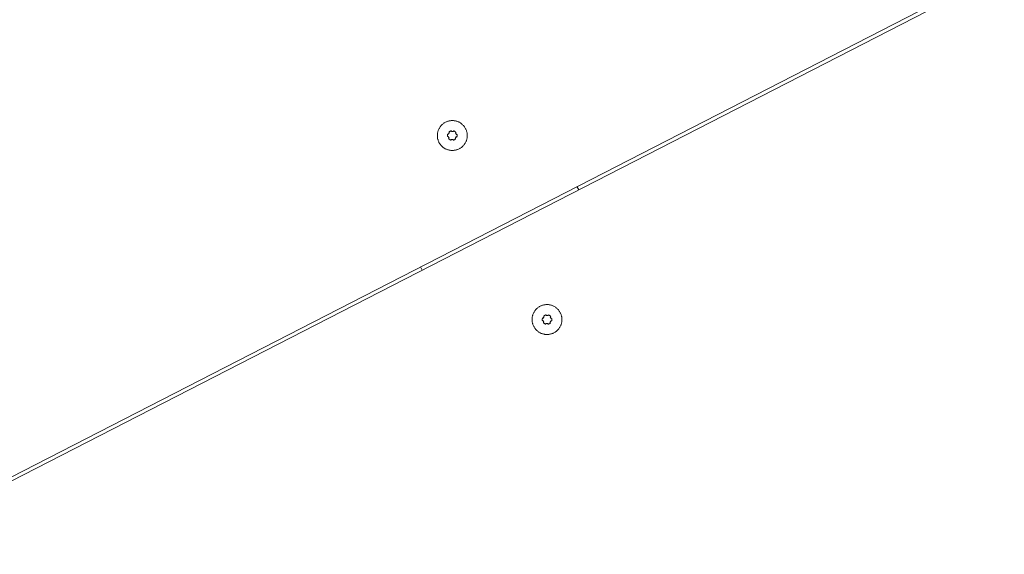
# Paper-space layout 'Sht-3' of a CAD drawing. Units: millimetres. Extents: x -4709 to 5323, y -3278 to 3346.
# Drawn here: x -539 to -288, y -866 to -730 of the extents above; entities that cross this region are included whole.
import ezdxf

# ---------------------------------------------------------------- set-up
doc = ezdxf.new("R2010")
doc.units = ezdxf.units.MM
for name, color, linetype, lineweight in [('EF-Components-SS Fastenings', 7, 'Continuous', 5), ('EF-Deck-Timber Bearers (4x2)', 7, 'Continuous', 5), ('EF-Deck-Timber Decking (140x32)', 7, 'Continuous', 5), ('Working-None', 7, 'Continuous', 5)]:
    doc.layers.add(name, color=color, linetype=linetype, lineweight=lineweight)

# ---------------------------------------------------------------- blocks, each defined once
blk = doc.blocks.new('Group')
at = {"layer": 'EF-Components-SS Fastenings', "color": 7, "linetype": 'Continuous', "lineweight": 5, "transparency": 33554687}
for p, q in [((-432.36, -757.56), (-432.43, -757.71)), ((-432.29, -757.41), (-432.36, -757.56)), ((-432.21, -757.27), (-432.29, -757.41)), ((-432.12, -757.12), (-432.21, -757.27)), ((-432.03, -756.99), (-432.12, -757.12)), ((-431.93, -756.85), (-432.03, -756.99)), ((-431.82, -756.72), (-431.93, -756.85)), ((-431.71, -756.6), (-431.82, -756.72)), ((-431.59, -756.48), (-431.71, -756.6)), ((-431.47, -756.36), (-431.59, -756.48)), ((-431.35, -756.25), (-431.47, -756.36)), ((-431.22, -756.15), (-431.35, -756.25)), ((-431.08, -756.05), (-431.22, -756.15)), ((-430.94, -755.96), (-431.08, -756.05)), ((-430.8, -755.87), (-430.94, -755.96)), ((-430.65, -755.79), (-430.8, -755.87)), ((-430.5, -755.72), (-430.65, -755.79)), ((-430.35, -755.65), (-430.5, -755.72)), ((-430.2, -755.59), (-430.35, -755.65)), ((-430.04, -755.54), (-430.2, -755.59)), ((-429.88, -755.49), (-430.04, -755.54)), ((-429.72, -755.45), (-429.88, -755.49)), ((-429.55, -755.42), (-429.72, -755.45)), ((-429.39, -755.4), (-429.55, -755.42)), ((-429.22, -755.38), (-429.39, -755.4)), ((-429.05, -755.37), (-429.22, -755.38)), ((-428.89, -755.37), (-429.05, -755.37)), ((-428.72, -755.37), (-428.89, -755.37)), ((-428.55, -755.38), (-428.72, -755.37)), ((-428.39, -755.4), (-428.55, -755.38)), ((-428.22, -755.43), (-428.39, -755.4)), ((-428.06, -755.46), (-428.22, -755.43)), ((-427.9, -755.5), (-428.06, -755.46)), ((-427.74, -755.55), (-427.9, -755.5)), ((-427.58, -755.6), (-427.74, -755.55)), ((-427.42, -755.66), (-427.58, -755.6)), ((-427.27, -755.73), (-427.42, -755.66)), ((-427.12, -755.8), (-427.27, -755.73)), ((-426.98, -755.88), (-427.12, -755.8)), ((-426.83, -755.97), (-426.98, -755.88)), ((-426.7, -756.06), (-426.83, -755.97)), ((-426.56, -756.16), (-426.7, -756.06)), ((-426.43, -756.27), (-426.56, -756.16)), ((-426.31, -756.38), (-426.43, -756.27)), ((-426.19, -756.5), (-426.31, -756.38)), ((-426.07, -756.62), (-426.19, -756.5)), ((-425.96, -756.74), (-426.07, -756.62)), ((-425.86, -756.87), (-425.96, -756.74)), ((-425.76, -757.01), (-425.86, -756.87)), ((-425.67, -757.15), (-425.76, -757.01)), ((-425.58, -757.29), (-425.67, -757.15)), ((-425.5, -757.44), (-425.58, -757.29)), ((-425.43, -757.59), (-425.5, -757.44)), ((-425.36, -757.74), (-425.43, -757.59)), ((-432.71, -758.84), (-432.72, -759.01)), ((-432.72, -759.01), (-432.72, -759.18)), ((-432.72, -759.18), (-432.72, -759.34)), ((-432.72, -759.34), (-432.71, -759.51)), ((-432.69, -758.68), (-432.71, -758.84)), ((-432.71, -759.51), (-432.69, -759.68)), ((-432.66, -758.51), (-432.69, -758.68)), ((-432.69, -759.68), (-432.67, -759.84)), ((-432.67, -759.84), (-432.64, -760)), ((-432.63, -758.35), (-432.66, -758.51)), ((-432.64, -760), (-432.6, -760.17)), ((-432.59, -758.19), (-432.63, -758.35)), ((-432.6, -760.17), (-432.55, -760.33)), ((-432.54, -758.03), (-432.59, -758.19)), ((-432.49, -757.87), (-432.54, -758.03)), ((-432.43, -757.71), (-432.49, -757.87)), ((-430.12, -759.12), (-430.11, -759.08)), ((-430.12, -759.17), (-430.12, -759.12)), ((-430.12, -759.22), (-430.12, -759.17)), ((-430.11, -759.27), (-430.12, -759.22)), ((-430.11, -759.03), (-430.1, -758.97)), ((-430.11, -759.08), (-430.11, -759.03)), ((-430.11, -759.32), (-430.11, -759.27)), ((-430.1, -759.38), (-430.11, -759.32)), ((-430.1, -758.97), (-430.09, -758.92)), ((-430.09, -759.43), (-430.1, -759.38)), ((-430.09, -758.92), (-430.08, -758.87)), ((-430.08, -759.48), (-430.09, -759.43)), ((-430.08, -758.87), (-430.06, -758.82)), ((-429.94, -759.42), (-430.08, -759.49)), ((-430.08, -759.49), (-430.08, -759.48)), ((-430.06, -758.82), (-430.04, -758.77)), ((-430.04, -758.77), (-429.92, -758.85)), ((-429.69, -759.9), (-429.94, -759.42)), ((-429.92, -758.85), (-429.62, -758.39)), ((-429.83, -759.97), (-429.69, -759.9)), ((-429.79, -760.01), (-429.83, -759.97)), ((-429.76, -760.05), (-429.79, -760.01)), ((-429.72, -760.09), (-429.76, -760.05)), ((-429.75, -758.31), (-429.74, -758.31)), ((-429.62, -758.39), (-429.75, -758.31)), ((-429.74, -758.31), (-429.7, -758.27)), ((-429.68, -760.12), (-429.72, -760.09)), ((-429.7, -758.27), (-429.66, -758.24)), ((-429.64, -760.15), (-429.68, -760.12)), ((-429.66, -758.24), (-429.62, -758.2)), ((-429.6, -760.18), (-429.64, -760.15)), ((-429.62, -758.2), (-429.58, -758.18)), ((-429.56, -760.21), (-429.6, -760.18)), ((-429.58, -758.18), (-429.54, -758.15)), ((-429.51, -760.24), (-429.56, -760.21)), ((-429.54, -758.15), (-429.5, -758.12)), ((-429.5, -758.12), (-429.45, -758.1)), ((-429.45, -758.1), (-429.41, -758.08)), ((-429.41, -758.08), (-429.36, -758.06)), ((-429.36, -758.06), (-429.32, -758.04)), ((-429.32, -758.04), (-429.27, -758.02)), ((-429.27, -758.02), (-429.22, -758.01)), ((-429.22, -758.01), (-429.16, -757.99)), ((-429.22, -760.21), (-429.22, -760.36)), ((-428.67, -760.23), (-429.22, -760.21)), ((-429.16, -757.99), (-429.11, -757.98)), ((-429.11, -757.98), (-429.12, -758.13)), ((-429.12, -758.13), (-428.58, -758.16)), ((-428.58, -758.16), (-428.57, -758.01)), ((-428.57, -758.01), (-428.56, -758.01)), ((-428.56, -758.01), (-428.51, -758.03)), ((-428.51, -758.03), (-428.46, -758.04)), ((-428.46, -758.04), (-428.41, -758.06)), ((-428.41, -758.06), (-428.37, -758.08)), ((-428.37, -758.08), (-428.32, -758.11)), ((-428.32, -758.11), (-428.28, -758.13)), ((-428.28, -758.13), (-428.24, -758.16)), ((-428.21, -760.19), (-428.25, -760.22)), ((-428.24, -758.16), (-428.2, -758.19)), ((-428.17, -760.16), (-428.21, -760.19)), ((-428.2, -758.19), (-428.15, -758.22)), ((-427.88, -759.52), (-428.17, -759.97)), ((-428.17, -759.97), (-428.04, -760.05)), ((-428.13, -760.13), (-428.17, -760.16)), ((-428.15, -758.22), (-428.11, -758.25)), ((-428.09, -760.1), (-428.13, -760.13)), ((-428.11, -758.25), (-428.08, -758.28)), ((-427.96, -758.4), (-428.1, -758.47)), ((-428.1, -758.47), (-427.85, -758.95)), ((-428.05, -760.06), (-428.09, -760.1)), ((-428.08, -758.28), (-428.04, -758.32)), ((-428.04, -760.05), (-428.05, -760.06)), ((-428.04, -758.32), (-428, -758.36)), ((-428, -758.36), (-427.96, -758.4)), ((-427.75, -759.6), (-427.88, -759.52)), ((-427.85, -758.95), (-427.72, -758.88)), ((-427.73, -759.55), (-427.75, -759.6)), ((-427.72, -759.5), (-427.73, -759.55)), ((-427.72, -758.88), (-427.71, -758.89)), ((-427.7, -759.44), (-427.72, -759.5)), ((-427.71, -758.89), (-427.7, -758.94)), ((-427.7, -758.94), (-427.69, -758.99)), ((-427.69, -759.39), (-427.7, -759.44)), ((-427.69, -758.99), (-427.69, -759.04)), ((-427.69, -759.04), (-427.68, -759.09)), ((-427.68, -759.29), (-427.69, -759.34)), ((-427.69, -759.34), (-427.69, -759.39)), ((-427.68, -759.09), (-427.68, -759.14)), ((-427.68, -759.14), (-427.68, -759.19)), ((-427.68, -759.19), (-427.68, -759.24)), ((-427.68, -759.24), (-427.68, -759.29)), ((-425.3, -757.89), (-425.36, -757.74)), ((-425.25, -758.05), (-425.3, -757.89)), ((-425.26, -760.35), (-425.21, -760.19)), ((-425.2, -758.21), (-425.25, -758.05)), ((-425.21, -760.19), (-425.17, -760.03)), ((-425.16, -758.37), (-425.2, -758.21)), ((-425.17, -760.03), (-425.14, -759.87)), ((-425.13, -758.54), (-425.16, -758.37)), ((-425.14, -759.87), (-425.11, -759.7)), ((-425.11, -758.7), (-425.13, -758.54)), ((-425.09, -758.87), (-425.11, -758.7)), ((-425.11, -759.7), (-425.09, -759.54)), ((-425.08, -759.04), (-425.09, -758.87)), ((-425.09, -759.54), (-425.08, -759.37)), ((-425.08, -759.2), (-425.08, -759.04)), ((-425.08, -759.37), (-425.08, -759.2)), ((-432.55, -760.33), (-432.5, -760.48)), ((-432.5, -760.48), (-432.44, -760.64)), ((-432.44, -760.64), (-432.37, -760.79)), ((-432.37, -760.79), (-432.3, -760.94)), ((-432.3, -760.94), (-432.22, -761.09)), ((-432.22, -761.09), (-432.13, -761.23)), ((-432.13, -761.23), (-432.04, -761.37)), ((-432.04, -761.37), (-431.94, -761.51)), ((-431.94, -761.51), (-431.84, -761.64)), ((-431.84, -761.64), (-431.73, -761.76)), ((-431.73, -761.76), (-431.61, -761.88)), ((-431.61, -761.88), (-431.49, -762)), ((-431.49, -762), (-431.37, -762.11)), ((-431.37, -762.11), (-431.24, -762.22)), ((-431.24, -762.22), (-431.1, -762.31)), ((-431.1, -762.31), (-430.97, -762.41)), ((-430.97, -762.41), (-430.82, -762.49)), ((-430.82, -762.49), (-430.68, -762.58)), ((-430.68, -762.58), (-430.53, -762.65)), ((-430.53, -762.65), (-430.38, -762.72)), ((-430.38, -762.72), (-430.22, -762.78)), ((-429.47, -760.26), (-429.51, -760.24)), ((-429.43, -760.28), (-429.47, -760.26)), ((-429.38, -760.3), (-429.43, -760.28)), ((-429.33, -760.32), (-429.38, -760.3)), ((-429.28, -760.34), (-429.33, -760.32)), ((-429.23, -760.36), (-429.28, -760.34)), ((-429.22, -760.36), (-429.23, -760.36)), ((-428.68, -760.38), (-428.67, -760.23)), ((-428.63, -760.37), (-428.68, -760.38)), ((-428.58, -760.36), (-428.63, -760.37)), ((-428.53, -760.35), (-428.58, -760.36)), ((-428.48, -760.33), (-428.53, -760.35)), ((-428.43, -760.31), (-428.48, -760.33)), ((-428.38, -760.29), (-428.43, -760.31)), ((-428.34, -760.27), (-428.38, -760.29)), ((-428.29, -760.24), (-428.34, -760.27)), ((-428.25, -760.22), (-428.29, -760.24)), ((-427.61, -762.79), (-427.45, -762.73)), ((-427.45, -762.73), (-427.3, -762.66)), ((-427.3, -762.66), (-427.15, -762.59)), ((-427.15, -762.59), (-427, -762.51)), ((-427, -762.51), (-426.86, -762.42)), ((-426.86, -762.42), (-426.72, -762.33)), ((-426.72, -762.33), (-426.58, -762.23)), ((-426.58, -762.23), (-426.45, -762.13)), ((-426.45, -762.13), (-426.33, -762.02)), ((-426.33, -762.02), (-426.21, -761.9)), ((-426.21, -761.9), (-426.09, -761.78)), ((-426.09, -761.78), (-425.98, -761.66)), ((-425.98, -761.66), (-425.87, -761.53)), ((-425.87, -761.53), (-425.78, -761.39)), ((-425.78, -761.39), (-425.68, -761.26)), ((-425.68, -761.26), (-425.6, -761.11)), ((-425.6, -761.11), (-425.51, -760.97)), ((-425.51, -760.97), (-425.44, -760.82)), ((-425.44, -760.82), (-425.37, -760.67)), ((-425.37, -760.67), (-425.31, -760.51)), ((-425.31, -760.51), (-425.26, -760.35)), ((-430.22, -762.78), (-430.06, -762.83)), ((-430.06, -762.83), (-429.9, -762.88)), ((-429.9, -762.88), (-429.74, -762.92)), ((-429.74, -762.92), (-429.58, -762.95)), ((-429.58, -762.95), (-429.41, -762.98)), ((-429.41, -762.98), (-429.25, -763)), ((-429.25, -763), (-429.08, -763.01)), ((-429.08, -763.01), (-428.91, -763.01)), ((-428.91, -763.01), (-428.75, -763.01)), ((-428.75, -763.01), (-428.58, -763)), ((-428.58, -763), (-428.41, -762.98)), ((-428.41, -762.98), (-428.25, -762.96)), ((-428.25, -762.96), (-428.09, -762.93)), ((-428.09, -762.93), (-427.92, -762.89)), ((-427.92, -762.89), (-427.76, -762.84)), ((-427.76, -762.84), (-427.61, -762.79)), ((-406.59, -802.96), (-406.73, -803.05)), ((-406.44, -802.88), (-406.59, -802.96)), ((-406.29, -802.81), (-406.44, -802.88)), ((-406.14, -802.74), (-406.29, -802.81)), ((-405.98, -802.68), (-406.14, -802.74)), ((-405.82, -802.63), (-405.98, -802.68)), ((-405.66, -802.59), (-405.82, -802.63)), ((-405.5, -802.55), (-405.66, -802.59)), ((-405.34, -802.51), (-405.5, -802.55)), ((-405.17, -802.49), (-405.34, -802.51)), ((-405.01, -802.47), (-405.17, -802.49)), ((-404.84, -802.46), (-405.01, -802.47)), ((-404.67, -802.46), (-404.84, -802.46)), ((-404.51, -802.46), (-404.67, -802.46)), ((-404.34, -802.47), (-404.51, -802.46)), ((-404.17, -802.49), (-404.34, -802.47)), ((-404.01, -802.52), (-404.17, -802.49)), ((-403.85, -802.55), (-404.01, -802.52)), ((-403.68, -802.59), (-403.85, -802.55)), ((-403.52, -802.64), (-403.68, -802.59)), ((-403.37, -802.69), (-403.52, -802.64)), ((-403.21, -802.75), (-403.37, -802.69)), ((-403.06, -802.82), (-403.21, -802.75)), ((-402.91, -802.9), (-403.06, -802.82)), ((-402.76, -802.98), (-402.91, -802.9)), ((-402.62, -803.06), (-402.76, -802.98)), ((-408.42, -805.44), (-408.45, -805.61)), ((-408.38, -805.28), (-408.42, -805.44)), ((-408.33, -805.12), (-408.38, -805.28)), ((-408.27, -804.96), (-408.33, -805.12)), ((-408.21, -804.81), (-408.27, -804.96)), ((-408.15, -804.65), (-408.21, -804.81)), ((-408.07, -804.5), (-408.15, -804.65)), ((-407.99, -804.36), (-408.07, -804.5)), ((-407.9, -804.22), (-407.99, -804.36)), ((-407.81, -804.08), (-407.9, -804.22)), ((-407.71, -803.94), (-407.81, -804.08)), ((-407.61, -803.81), (-407.71, -803.94)), ((-407.5, -803.69), (-407.61, -803.81)), ((-407.38, -803.57), (-407.5, -803.69)), ((-407.26, -803.45), (-407.38, -803.57)), ((-407.13, -803.34), (-407.26, -803.45)), ((-407, -803.24), (-407.13, -803.34)), ((-406.87, -803.14), (-407, -803.24)), ((-406.73, -803.05), (-406.87, -803.14)), ((-405.7, -805.94), (-405.41, -805.49)), ((-405.54, -805.41), (-405.53, -805.4)), ((-405.41, -805.49), (-405.54, -805.41)), ((-405.53, -805.4), (-405.49, -805.36)), ((-405.49, -805.36), (-405.45, -805.33)), ((-405.45, -805.33), (-405.41, -805.3)), ((-405.41, -805.3), (-405.37, -805.27)), ((-405.37, -805.27), (-405.33, -805.24)), ((-405.33, -805.24), (-405.28, -805.22)), ((-405.28, -805.22), (-405.24, -805.19)), ((-405.24, -805.19), (-405.2, -805.17)), ((-405.2, -805.17), (-405.15, -805.15)), ((-405.15, -805.15), (-405.1, -805.13)), ((-405.1, -805.13), (-405.05, -805.11)), ((-405.05, -805.11), (-405, -805.1)), ((-405, -805.1), (-404.95, -805.09)), ((-404.95, -805.09), (-404.9, -805.08)), ((-404.9, -805.08), (-404.9, -805.23)), ((-404.9, -805.23), (-404.36, -805.25)), ((-404.36, -805.25), (-404.35, -805.1)), ((-404.35, -805.1), (-404.3, -805.12)), ((-404.35, -805.1), (-404.35, -805.1)), ((-404.3, -805.12), (-404.25, -805.14)), ((-404.25, -805.14), (-404.2, -805.16)), ((-404.2, -805.16), (-404.15, -805.18)), ((-404.15, -805.18), (-404.11, -805.2)), ((-404.11, -805.2), (-404.06, -805.22)), ((-404.06, -805.22), (-404.02, -805.25)), ((-404.02, -805.25), (-403.98, -805.28)), ((-403.98, -805.28), (-403.94, -805.31)), ((-403.94, -805.31), (-403.9, -805.34)), ((-403.9, -805.34), (-403.86, -805.37)), ((-403.75, -805.49), (-403.89, -805.56)), ((-403.86, -805.37), (-403.82, -805.41)), ((-403.82, -805.41), (-403.78, -805.45)), ((-403.78, -805.45), (-403.75, -805.49)), ((-402.48, -803.16), (-402.62, -803.06)), ((-402.35, -803.26), (-402.48, -803.16)), ((-402.22, -803.36), (-402.35, -803.26)), ((-402.09, -803.47), (-402.22, -803.36)), ((-401.97, -803.59), (-402.09, -803.47)), ((-401.86, -803.71), (-401.97, -803.59)), ((-401.75, -803.83), (-401.86, -803.71)), ((-401.64, -803.96), (-401.75, -803.83)), ((-401.55, -804.1), (-401.64, -803.96)), ((-401.45, -804.24), (-401.55, -804.1)), ((-401.37, -804.38), (-401.45, -804.24)), ((-401.29, -804.53), (-401.37, -804.38)), ((-401.21, -804.68), (-401.29, -804.53)), ((-401.15, -804.83), (-401.21, -804.68)), ((-401.09, -804.99), (-401.15, -804.83)), ((-401.03, -805.15), (-401.09, -804.99)), ((-400.99, -805.31), (-401.03, -805.15)), ((-400.95, -805.47), (-400.99, -805.31)), ((-400.92, -805.63), (-400.95, -805.47)), ((-408.49, -805.94), (-408.51, -806.1)), ((-408.51, -806.1), (-408.51, -806.27)), ((-408.51, -806.27), (-408.51, -806.44)), ((-408.51, -806.44), (-408.5, -806.6)), ((-408.5, -806.6), (-408.48, -806.77)), ((-408.48, -805.77), (-408.49, -805.94)), ((-408.45, -805.61), (-408.48, -805.77)), ((-408.48, -806.77), (-408.45, -806.93)), ((-408.45, -806.93), (-408.42, -807.1)), ((-408.42, -807.1), (-408.38, -807.26)), ((-408.38, -807.26), (-408.34, -807.42)), ((-408.34, -807.42), (-408.28, -807.58)), ((-408.28, -807.58), (-408.22, -807.73)), ((-408.22, -807.73), (-408.16, -807.89)), ((-408.16, -807.89), (-408.08, -808.04)), ((-408.08, -808.04), (-408, -808.18)), ((-405.9, -806.17), (-405.89, -806.12)), ((-405.9, -806.22), (-405.9, -806.17)), ((-405.9, -806.27), (-405.9, -806.22)), ((-405.9, -806.32), (-405.9, -806.27)), ((-405.9, -806.37), (-405.9, -806.32)), ((-405.89, -806.42), (-405.9, -806.37)), ((-405.89, -806.12), (-405.88, -806.07)), ((-405.89, -806.47), (-405.89, -806.42)), ((-405.88, -806.52), (-405.89, -806.47)), ((-405.88, -806.07), (-405.87, -806.02)), ((-405.87, -806.57), (-405.88, -806.52)), ((-405.87, -806.02), (-405.86, -805.96)), ((-405.86, -806.58), (-405.87, -806.57)), ((-405.86, -805.96), (-405.85, -805.91)), ((-405.73, -806.51), (-405.86, -806.58)), ((-405.85, -805.91), (-405.83, -805.86)), ((-405.83, -805.86), (-405.7, -805.94)), ((-405.48, -806.99), (-405.73, -806.51)), ((-405.61, -807.06), (-405.48, -806.99)), ((-405.58, -807.1), (-405.61, -807.06)), ((-405.54, -807.14), (-405.58, -807.1)), ((-405.5, -807.18), (-405.54, -807.14)), ((-405.46, -807.21), (-405.5, -807.18)), ((-405.42, -807.24), (-405.46, -807.21)), ((-405.38, -807.27), (-405.42, -807.24)), ((-405.34, -807.3), (-405.38, -807.27)), ((-405.3, -807.33), (-405.34, -807.3)), ((-405.26, -807.35), (-405.3, -807.33)), ((-405.21, -807.37), (-405.26, -807.35)), ((-405.17, -807.4), (-405.21, -807.37)), ((-405.12, -807.42), (-405.17, -807.4)), ((-405.07, -807.43), (-405.12, -807.42)), ((-405.02, -807.45), (-405.07, -807.43)), ((-405.01, -807.45), (-405.02, -807.45)), ((-405, -807.3), (-405.01, -807.45)), ((-404.46, -807.32), (-405, -807.3)), ((-404.47, -807.48), (-404.46, -807.32)), ((-404.42, -807.47), (-404.47, -807.48)), ((-404.36, -807.45), (-404.42, -807.47)), ((-404.31, -807.44), (-404.36, -807.45)), ((-404.26, -807.42), (-404.31, -807.44)), ((-404.21, -807.4), (-404.26, -807.42)), ((-404.17, -807.38), (-404.21, -807.4)), ((-404.12, -807.36), (-404.17, -807.38)), ((-404.08, -807.34), (-404.12, -807.36)), ((-404.04, -807.31), (-404.08, -807.34)), ((-404, -807.28), (-404.04, -807.31)), ((-403.95, -807.26), (-404, -807.28)), ((-403.66, -806.61), (-403.96, -807.06)), ((-403.96, -807.06), (-403.83, -807.15)), ((-403.91, -807.22), (-403.95, -807.26)), ((-403.87, -807.19), (-403.91, -807.22)), ((-403.89, -805.56), (-403.64, -806.04)), ((-403.83, -807.15), (-403.87, -807.19)), ((-403.83, -807.15), (-403.83, -807.15)), ((-403.53, -806.69), (-403.66, -806.61)), ((-403.64, -806.04), (-403.5, -805.97)), ((-403.52, -806.64), (-403.53, -806.69)), ((-403.5, -806.59), (-403.52, -806.64)), ((-403.5, -805.97), (-403.5, -805.98)), ((-403.5, -805.98), (-403.49, -806.03)), ((-403.49, -806.54), (-403.5, -806.59)), ((-403.49, -806.03), (-403.48, -806.08)), ((-403.48, -806.48), (-403.49, -806.54)), ((-403.48, -806.08), (-403.47, -806.14)), ((-403.47, -806.43), (-403.48, -806.48)), ((-403.47, -806.14), (-403.47, -806.19)), ((-403.47, -806.19), (-403.46, -806.24)), ((-403.46, -806.34), (-403.47, -806.38)), ((-403.47, -806.38), (-403.47, -806.43)), ((-403.46, -806.24), (-403.46, -806.29)), ((-403.46, -806.29), (-403.46, -806.34)), ((-401.3, -808.06), (-401.23, -807.91)), ((-401.23, -807.91), (-401.16, -807.76)), ((-401.16, -807.76), (-401.1, -807.6)), ((-401.1, -807.6), (-401.04, -807.44)), ((-401.04, -807.44), (-401, -807.28)), ((-401, -807.28), (-400.96, -807.12)), ((-400.96, -807.12), (-400.92, -806.96)), ((-400.89, -805.8), (-400.92, -805.63)), ((-400.92, -806.96), (-400.9, -806.79)), ((-400.9, -806.79), (-400.88, -806.63)), ((-400.88, -805.96), (-400.89, -805.8)), ((-400.87, -806.13), (-400.88, -805.96)), ((-400.88, -806.63), (-400.87, -806.46)), ((-400.86, -806.3), (-400.87, -806.13)), ((-400.87, -806.46), (-400.86, -806.3)), ((-408, -808.18), (-407.92, -808.33)), ((-407.92, -808.33), (-407.83, -808.46)), ((-407.83, -808.46), (-407.73, -808.6)), ((-407.73, -808.6), (-407.62, -808.73)), ((-407.62, -808.73), (-407.51, -808.86)), ((-407.51, -808.86), (-407.4, -808.98)), ((-407.4, -808.98), (-407.28, -809.09)), ((-407.28, -809.09), (-407.15, -809.2)), ((-407.15, -809.2), (-407.02, -809.31)), ((-407.02, -809.31), (-406.89, -809.41)), ((-406.89, -809.41), (-406.75, -809.5)), ((-406.75, -809.5), (-406.61, -809.59)), ((-406.61, -809.59), (-406.46, -809.67)), ((-406.46, -809.67), (-406.31, -809.74)), ((-406.31, -809.74), (-406.16, -809.81)), ((-406.16, -809.81), (-406.01, -809.87)), ((-406.01, -809.87), (-405.85, -809.93)), ((-405.85, -809.93), (-405.69, -809.97)), ((-405.69, -809.97), (-405.53, -810.01)), ((-405.53, -810.01), (-405.36, -810.05)), ((-405.36, -810.05), (-405.2, -810.07)), ((-405.2, -810.07), (-405.03, -810.09)), ((-405.03, -810.09), (-404.87, -810.1)), ((-404.87, -810.1), (-404.7, -810.11)), ((-404.7, -810.11), (-404.53, -810.1)), ((-404.53, -810.1), (-404.37, -810.09)), ((-404.37, -810.09), (-404.2, -810.08)), ((-404.2, -810.08), (-404.03, -810.05)), ((-404.03, -810.05), (-403.87, -810.02)), ((-403.87, -810.02), (-403.71, -809.98)), ((-403.71, -809.98), (-403.55, -809.93)), ((-403.55, -809.93), (-403.39, -809.88)), ((-403.39, -809.88), (-403.23, -809.82)), ((-403.23, -809.82), (-403.08, -809.75)), ((-403.08, -809.75), (-402.93, -809.68)), ((-402.93, -809.68), (-402.79, -809.6)), ((-402.79, -809.6), (-402.64, -809.51)), ((-402.64, -809.51), (-402.5, -809.42)), ((-402.5, -809.42), (-402.37, -809.32)), ((-402.37, -809.32), (-402.24, -809.22)), ((-402.24, -809.22), (-402.11, -809.11)), ((-402.11, -809.11), (-401.99, -809)), ((-401.99, -809), (-401.88, -808.88)), ((-401.88, -808.88), (-401.77, -808.75)), ((-401.77, -808.75), (-401.66, -808.62)), ((-401.66, -808.62), (-401.56, -808.49)), ((-401.56, -808.49), (-401.47, -808.35)), ((-401.47, -808.35), (-401.38, -808.21)), ((-401.38, -808.21), (-401.3, -808.06))]:
    blk.add_line(p, q, dxfattribs=at)
at = {"layer": 'EF-Deck-Timber Bearers (4x2)', "color": 7, "linetype": 'Continuous', "lineweight": 5, "transparency": 33554687}
for p, q in [((-397.02, -772.26), (-396.59, -773.09)), ((-437.05, -792.82), (-436.63, -793.64))]:
    blk.add_line(p, q, dxfattribs=at)
at = {"layer": 'EF-Deck-Timber Decking (140x32)', "color": 7, "linetype": 'Continuous', "lineweight": 5, "transparency": 33554687}
for p, q in [((-790.71, -974.47), (-93.08, -616.15)), ((-789.89, -975.01), (-93.8, -617.63))]:
    blk.add_line(p, q, dxfattribs=at)

psp = doc.layouts.new('Sht-3')

# ---------------------------------------------------------------- block references
at = {"layer": 'Working-None'}
psp.add_blockref('Group', (0, 0), dxfattribs=at)

doc.saveas('drawing.dxf')
